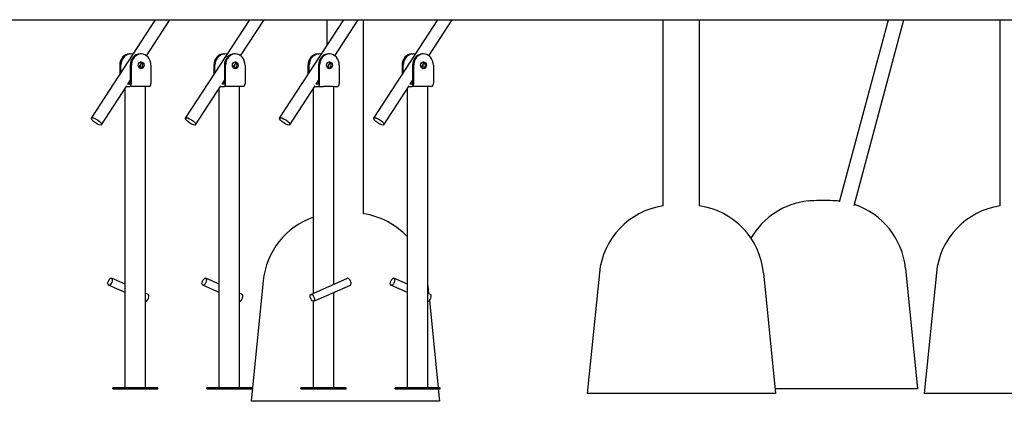
# Model space of a CAD drawing. Units: millimetres. Extents: x 1117 to 30757, y 1031 to 32304.
# Drawn here: x 4987 to 6295, y 19174 to 19681 of the extents above; entities that cross this region are included whole.
import ezdxf

# ---------------------------------------------------------------- set-up
doc = ezdxf.new("R2010")
doc.units = ezdxf.units.MM
doc.layers.add('Widoczne (ISO)', color=255, linetype='Continuous')

msp = doc.modelspace()

# ---------------------------------------------------------------- linework, layer by layer
at = {"layer": 'Widoczne (ISO)'}
for p, q in [((4311.409, 19680.89), (6360.447, 19680.89)), ((5082.564, 19550.29), (5167.794, 19680.89)), ((5155.671, 19633.038), (5186.899, 19680.89)), ((5207.564, 19550.29), (5292.794, 19680.89)), ((5280.671, 19633.038), (5311.899, 19680.89)), ((5332.564, 19550.29), (5417.794, 19680.89)), ((5395.601, 19646.885), (5395.601, 19680.89)), ((5405.671, 19633.038), (5436.899, 19680.89)), ((5443.901, 19423.312), (5443.901, 19680.89)), ((5457.564, 19550.29), (5542.794, 19680.89)), ((5530.671, 19633.038), (5561.899, 19680.89)), ((5842.023, 19433.812), (5842.023, 19680.89)), ((5890.323, 19433.812), (5890.323, 19680.89)), ((6076.205, 19439.139), (6140.982, 19680.89)), ((6095.651, 19434.438), (6161.687, 19680.89)), ((6289.523, 19433.812), (6289.523, 19680.89)), ((5133.187, 19635.39), (5134.687, 19635.39)), ((5148.687, 19635.39), (5147.187, 19635.39)), ((5258.187, 19635.39), (5259.687, 19635.39)), ((5273.687, 19635.39), (5272.187, 19635.39)), ((5383.187, 19635.39), (5384.687, 19635.39)), ((5398.687, 19635.39), (5397.187, 19635.39)), ((5508.187, 19635.39), (5509.687, 19635.39)), ((5523.687, 19635.39), (5522.187, 19635.39)), ((5120.196, 19620.39), (5120.196, 19607.955)), ((5121.696, 19610.253), (5121.696, 19620.39)), ((5134.196, 19620.39), (5134.196, 19596.39)), ((5135.696, 19596.39), (5135.696, 19620.39)), ((5145.612, 19617.625), (5149.676, 19623.852)), ((5147.677, 19620.39), (5147.677, 19616.044)), ((5161.677, 19620.39), (5161.677, 19596.39)), ((5245.196, 19620.39), (5245.196, 19607.955)), ((5246.696, 19610.253), (5246.696, 19620.39)), ((5259.196, 19620.39), (5259.196, 19596.39)), ((5260.696, 19596.39), (5260.696, 19620.39)), ((5270.612, 19617.625), (5274.676, 19623.852)), ((5272.677, 19620.39), (5272.677, 19616.044)), ((5286.677, 19620.39), (5286.677, 19596.39)), ((5370.196, 19620.39), (5370.196, 19607.955)), ((5371.696, 19610.253), (5371.696, 19620.39)), ((5384.196, 19620.39), (5384.196, 19596.39)), ((5385.696, 19596.39), (5385.696, 19620.39)), ((5395.612, 19617.625), (5399.676, 19623.852)), ((5397.677, 19620.39), (5397.677, 19616.044)), ((5411.677, 19620.39), (5411.677, 19596.39)), ((5495.196, 19620.39), (5495.196, 19607.955)), ((5496.696, 19610.253), (5496.696, 19620.39)), ((5509.196, 19620.39), (5509.196, 19596.39)), ((5510.696, 19596.39), (5510.696, 19620.39)), ((5520.612, 19617.625), (5524.676, 19623.852)), ((5522.677, 19620.39), (5522.677, 19616.044)), ((5536.677, 19620.39), (5536.677, 19596.39)), ((5131.102, 19595.39), (5134.196, 19600.131)), ((5256.102, 19595.39), (5259.196, 19600.131)), ((5381.102, 19595.39), (5384.196, 19600.131)), ((5506.102, 19595.39), (5509.196, 19600.131)), ((5095.963, 19541.545), (5129.621, 19593.121)), ((5127.487, 19192.39), (5127.487, 19589.85)), ((5129.144, 19592.39), (5133.696, 19592.39)), ((5133.696, 19595.39), (5130.648, 19595.39)), ((5140.646, 19592.39), (5133.696, 19592.39)), ((5152.727, 19592.39), (5140.646, 19592.39)), ((5159.677, 19592.39), (5152.727, 19592.39)), ((5154.387, 19192.39), (5154.387, 19592.39)), ((5220.963, 19541.545), (5254.621, 19593.121)), ((5252.487, 19192.39), (5252.487, 19589.85)), ((5254.144, 19592.39), (5258.696, 19592.39)), ((5258.696, 19595.39), (5255.648, 19595.39)), ((5265.646, 19592.39), (5258.696, 19592.39)), ((5277.727, 19592.39), (5265.646, 19592.39)), ((5284.677, 19592.39), (5277.727, 19592.39)), ((5279.387, 19192.39), (5279.387, 19592.39)), ((5345.963, 19541.545), (5379.621, 19593.121)), ((5377.487, 19317.87), (5377.487, 19589.85)), ((5379.144, 19592.39), (5383.696, 19592.39)), ((5383.696, 19595.39), (5380.648, 19595.39)), ((5383.696, 19592.39), (5390.646, 19592.39)), ((5402.727, 19592.39), (5390.646, 19592.39)), ((5402.727, 19592.39), (5409.677, 19592.39)), ((5404.387, 19329.687), (5404.387, 19592.39)), ((5470.963, 19541.545), (5504.621, 19593.121)), ((5502.487, 19192.39), (5502.487, 19589.85)), ((5504.144, 19592.39), (5508.696, 19592.39)), ((5508.696, 19595.39), (5505.648, 19595.39)), ((5515.646, 19592.39), (5508.696, 19592.39)), ((5527.727, 19592.39), (5515.646, 19592.39)), ((5534.677, 19592.39), (5527.727, 19592.39)), ((5529.387, 19192.39), (5529.387, 19592.39)), ((6034.581, 19440.06), (6034.581, 19440.338)), ((6074.581, 19440.338), (6074.581, 19440.06)), ((5757.168, 19344.841), (5741.173, 19184.89)), ((5975.178, 19344.841), (5991.173, 19184.89)), ((6163.586, 19350.841), (6179.581, 19190.89)), ((6204.668, 19344.841), (6188.673, 19184.89)), ((5127.487, 19318.765), (5105.371, 19328.48)), ((5127.487, 19329.687), (5109.393, 19337.636)), ((5252.487, 19318.765), (5230.371, 19328.48)), ((5252.487, 19329.687), (5234.393, 19337.636)), ((5310.746, 19334.341), (5294.751, 19174.39)), ((5373.914, 19316.301), (5422.48, 19337.636)), ((5377.937, 19307.145), (5426.502, 19328.48)), ((5502.487, 19318.765), (5480.371, 19328.48)), ((5502.487, 19329.687), (5484.393, 19337.636)), ((5529.387, 19328.04), (5530.45, 19317.403)), ((5157.959, 19316.301), (5154.387, 19317.87)), ((5282.959, 19316.301), (5279.387, 19317.87)), ((5404.387, 19192.39), (5404.387, 19318.765)), ((5532.959, 19316.301), (5529.387, 19317.87)), ((5377.487, 19192.39), (5377.487, 19307.05)), ((5531.376, 19308.144), (5542.951, 19192.39)), ((5170.937, 19192.39), (5110.937, 19192.39)), ((5110.937, 19190.89), (5110.937, 19192.39)), ((5110.937, 19190.89), (5170.937, 19190.89)), ((5170.937, 19190.89), (5170.937, 19192.39)), ((5295.937, 19192.39), (5235.937, 19192.39)), ((5235.937, 19190.89), (5235.937, 19192.39)), ((5235.937, 19190.89), (5295.937, 19190.89)), ((5295.937, 19190.89), (5295.937, 19192.39)), ((5420.937, 19192.39), (5360.937, 19192.39)), ((5360.937, 19190.89), (5360.937, 19192.39)), ((5360.937, 19190.89), (5420.937, 19190.89)), ((5420.937, 19190.89), (5420.937, 19192.39)), ((5545.937, 19192.39), (5485.937, 19192.39)), ((5485.937, 19190.89), (5485.937, 19192.39)), ((5485.937, 19190.89), (5545.937, 19190.89)), ((5543.101, 19190.89), (5544.751, 19174.39)), ((5545.937, 19190.89), (5545.937, 19192.39)), ((5991.173, 19184.89), (5741.173, 19184.89)), ((6179.581, 19190.89), (5990.573, 19190.89)), ((6438.673, 19184.89), (6188.673, 19184.89)), ((5544.751, 19174.39), (5294.751, 19174.39))]:
    msp.add_line(p, q, dxfattribs=at)
for centre, start, end in [((5856.672, 19334.89), 98.42343, 174.289407), ((5875.674, 19334.89), 5.710593, 81.57657), ((6045.08, 19340.89), 96.02645, 149.975764), ((6064.082, 19340.89), 82.885549, 83.97355), ((6064.082, 19340.89), 5.710593, 71.399152), ((6304.172, 19334.89), 98.42343, 174.289407), ((5410.25, 19324.39), 109.12539, 174.289407), ((5429.253, 19324.39), 42.9172, 81.57657)]:
    msp.add_arc(centre, 100, start, end, dxfattribs=at)
for centre, major_axis, ratio, start_param, end_param in [((5133.187, 19620.39), (0, 15), 0.8660254, 0, 1.57079633), ((5134.687, 19620.39), (0, 15), 0.8660254, 6.04014235, 7.85398163), ((5147.187, 19620.39), (0, 15), 0.8660254, 0, 1.57079633), ((5148.687, 19620.39), (0, 15), 0.8660254, 4.71238898, 7.85398163), ((5258.187, 19620.39), (0, 15), 0.8660254, 0, 1.57079633), ((5259.687, 19620.39), (0, 15), 0.8660254, 6.04014235, 7.85398163), ((5272.187, 19620.39), (0, 15), 0.8660254, 0, 1.57079633), ((5273.687, 19620.39), (0, 15), 0.8660254, 4.71238898, 7.85398163), ((5383.187, 19620.39), (0, 15), 0.8660254, 0, 1.57079633), ((5384.687, 19620.39), (0, 15), 0.8660254, 6.04014235, 7.85398163), ((5397.187, 19620.39), (0, 15), 0.8660254, 0, 1.57079633), ((5398.687, 19620.39), (0, 15), 0.8660254, 4.71238898, 7.85398163), ((5508.187, 19620.39), (0, 15), 0.8660254, 0, 1.57079633), ((5509.687, 19620.39), (0, 15), 0.8660254, 6.04014235, 7.85398163), ((5522.187, 19620.39), (0, 15), 0.8660254, 0, 1.57079633), ((5523.687, 19620.39), (0, 15), 0.8660254, 4.71238898, 7.85398163), ((5134.687, 19620.39), (0, -15), 0.8660254, 1.57079633, 1.59688344), ((5147.187, 19620.39), (0, -4.5), 0.8660254, 0.1936583, 2.94793435), ((5259.687, 19620.39), (0, -15), 0.8660254, 1.57079633, 1.59688344), ((5272.187, 19620.39), (0, -4.5), 0.8660254, 0.1936583, 2.94793435), ((5384.687, 19620.39), (0, -15), 0.8660254, 1.57079633, 1.59688344), ((5397.187, 19620.39), (0, -4.5), 0.8660254, 0.1936583, 2.94793435), ((5509.687, 19620.39), (0, -15), 0.8660254, 1.57079633, 1.59688344), ((5522.187, 19620.39), (0, -4.5), 0.8660254, 0.1936583, 2.94793435), ((5133.696, 19596.39), (0, -4), 0.5, 0, 1.57079633), ((5133.696, 19596.39), (0, -1), 0.5, 0, 1.57079633), ((5159.677, 19596.39), (0, -4), 0.5, 0, 1.57079633), ((5258.696, 19596.39), (0, -4), 0.5, 0, 1.57079633), ((5258.696, 19596.39), (0, -1), 0.5, 0, 1.57079633), ((5284.677, 19596.39), (0, -4), 0.5, 0, 1.57079633), ((5383.696, 19596.39), (0, -1), 0.5, 0, 1.57079633), ((5383.696, 19596.39), (0, -4), 0.5, 0, 1.57079633), ((5409.677, 19596.39), (0, -4), 0.5, 0, 1.57079633), ((5508.696, 19596.39), (0, -4), 0.5, 0, 1.57079633), ((5508.696, 19596.39), (0, -1), 0.5, 0, 1.57079633), ((5534.677, 19596.39), (0, -4), 0.5, 0, 1.57079633), ((5424.491, 19333.058), (-2.011, 4.578), 0.46732215, 3.14159265, 6.28318531), ((5155.948, 19311.723), (2.011, 4.578), 0.46732215, 3.33552101, 6.28318531), ((5280.948, 19311.723), (2.011, 4.578), 0.46732215, 3.33552101, 6.28318531), ((5530.948, 19311.723), (2.011, 4.578), 0.46732215, 3.33552101, 6.28318531)]:
    msp.add_ellipse(centre, major_axis=major_axis, ratio=ratio, start_param=start_param, end_param=end_param, dxfattribs=at)
for centre, major_axis, ratio in [((5148.687, 19620.39), (0, 4.5), 0.8660254), ((5273.687, 19620.39), (0, 4.5), 0.8660254), ((5398.687, 19620.39), (0, -4.5), 0.8660254), ((5523.687, 19620.39), (0, 4.5), 0.8660254), ((5089.263, 19545.917), (-6.7, 4.372), 0.30090751), ((5214.263, 19545.917), (-6.7, 4.372), 0.30090751), ((5339.263, 19545.917), (-6.7, 4.372), 0.30090751), ((5464.263, 19545.917), (-6.7, 4.372), 0.30090751), ((5107.382, 19333.058), (2.011, 4.578), 0.46732215), ((5232.382, 19333.058), (2.011, 4.578), 0.46732215), ((5482.382, 19333.058), (2.011, 4.578), 0.46732215), ((5375.925, 19311.723), (2.011, -4.578), 0.46732215)]:
    msp.add_ellipse(centre, major_axis=major_axis, ratio=ratio, dxfattribs=at)
msp.add_open_spline([(6074.581, 19440.06), (6072.061, 19440.352), (6069.539, 19440.554), (6062.77, 19440.897), (6058.57, 19440.889), (6054.581, 19440.889), (6050.592, 19440.889), (6046.392, 19440.897), (6039.623, 19440.554), (6037.101, 19440.352), (6034.581, 19440.06)], degree=3, knots=[-1.89658141, -1.89658141, -1.89658141, -1.89658141, -1.19670804, -1.19670804, 0, 0, 0, 1.19670804, 1.19670804, 1.89658141, 1.89658141, 1.89658141, 1.89658141], dxfattribs=at)

doc.saveas('drawing.dxf')
